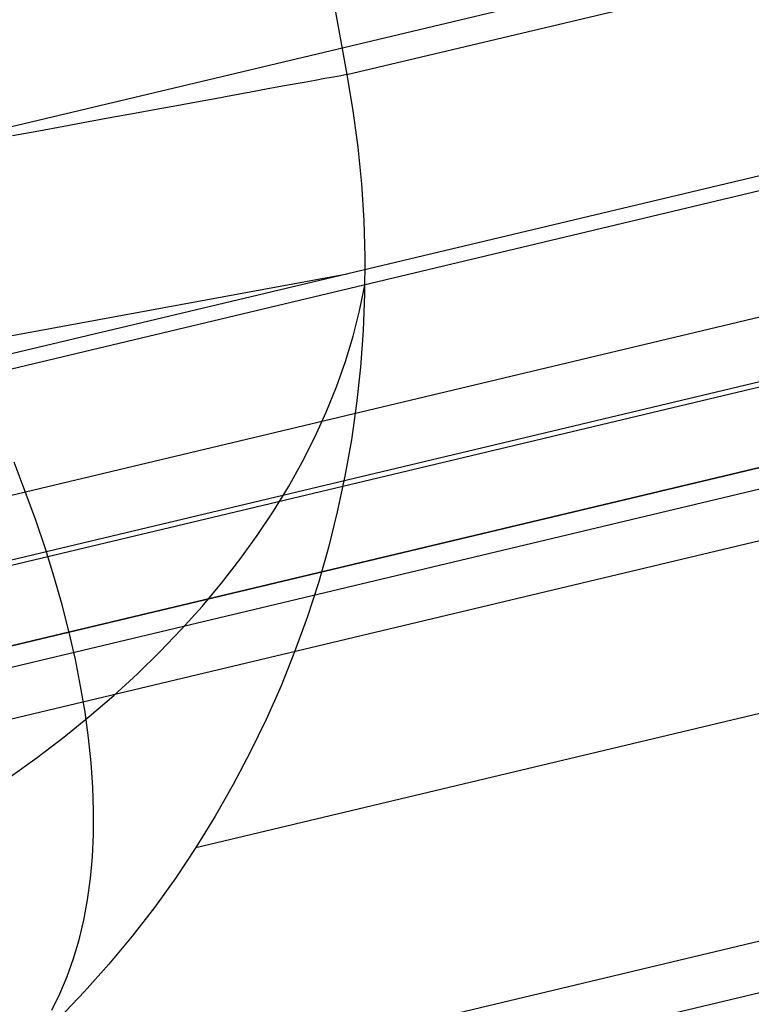
# Model space of a CAD drawing. Units: millimetres. Extents: x 657 to 1307, y 4488 to 5134.
# Drawn here: x 1244 to 1264, y 4600 to 4627 of the extents above; entities that cross this region are included whole.
import ezdxf

# ---------------------------------------------------------------- set-up
doc = ezdxf.new("R2010")
doc.units = ezdxf.units.MM
doc.header["$MEASUREMENT"] = 0
doc.layers.add('SHELL_FILLETED', color=1, linetype='Continuous')
doc.layers.add('SIDE_CUSION_FILLETED', color=1, linetype='Continuous')

msp = doc.modelspace()

# ---------------------------------------------------------------- linework, layer by layer
at = {"layer": 'SHELL_FILLETED'}
for p, q in [((1165.575, 5102.228, 1302.641), (1253.022, 4625.733, 1302.641)), ((1253.022, 4625.733, 1302.641), (1306.578, 4638.491, 1650.238)), ((1291.945, 4635.782, 1650.864), (1238.548, 4623.061, 1304.894)), ((1252.64, 4625.663, 1300.632), (1252.399, 4625.619, 1299.639)), ((1252.848, 4625.701, 1301.633), (1252.64, 4625.663, 1300.632)), ((1253.022, 4625.733, 1302.641), (1252.848, 4625.701, 1301.633)), ((1253.022, 4625.733, 1302.641), (1253.193, 4624.712, 1302.652)), ((1251.106, 4625.382, 1295.767), (1250.702, 4625.308, 1294.83)), ((1251.478, 4625.45, 1296.718), (1251.106, 4625.382, 1295.767)), ((1251.817, 4625.512, 1297.681), (1251.478, 4625.45, 1296.718)), ((1252.125, 4625.569, 1298.655), (1251.817, 4625.512, 1297.681)), ((1252.399, 4625.619, 1299.639), (1252.125, 4625.569, 1298.655)), ((1249.802, 4625.142, 1293.001), (1249.307, 4625.051, 1292.11)), ((1250.268, 4625.228, 1293.908), (1249.802, 4625.142, 1293.001)), ((1250.702, 4625.308, 1294.83), (1250.268, 4625.228, 1293.908)), ((1289.69, 4624.86, 1650.767), (1236.42, 4612.17, 1305.623)), ((1248.228, 4624.853, 1290.384), (1247.645, 4624.747, 1289.55)), ((1248.782, 4624.955, 1291.238), (1248.228, 4624.853, 1290.384)), ((1249.307, 4625.051, 1292.11), (1248.782, 4624.955, 1291.238)), ((1247.035, 4624.635, 1288.736), (1246.398, 4624.518, 1287.944)), ((1247.645, 4624.747, 1289.55), (1247.035, 4624.635, 1288.736)), ((1253.193, 4624.712, 1302.652), (1253.329, 4623.685, 1302.669)), ((1245.047, 4624.27, 1286.429), (1244.334, 4624.139, 1285.707)), ((1245.735, 4624.396, 1287.175), (1245.047, 4624.27, 1286.429)), ((1246.398, 4624.518, 1287.944), (1245.735, 4624.396, 1287.175)), ((1244.334, 4624.139, 1285.707), (1243.597, 4624.004, 1285.011)), ((1253.329, 4623.685, 1302.669), (1253.43, 4622.655, 1302.691)), ((1253.43, 4622.655, 1302.691), (1253.495, 4621.622, 1302.719)), ((1253.495, 4621.622, 1302.719), (1253.526, 4620.587, 1302.752)), ((1253.526, 4620.587, 1302.752), (1253.521, 4619.552, 1302.791)), ((1253.379, 4619.077, 1302.039), (1253.525, 4619.795, 1302.782)), ((1253.521, 4619.552, 1302.791), (1253.48, 4618.518, 1302.835)), ((1253.197, 4618.36, 1301.304), (1253.379, 4619.077, 1302.039)), ((1253.48, 4618.518, 1302.835), (1253.405, 4617.486, 1302.885)), ((823.887, 4509.658, 1650.551), (1280.439, 4618.418, 1650.551)), ((1280.439, 4618.418, 1650.551), (1227.452, 4605.795, 1307.242)), ((1252.979, 4617.644, 1300.577), (1253.197, 4618.36, 1301.304)), ((824.023, 4509.088, 1651.965), (1280.575, 4617.848, 1651.965)), ((1252.727, 4616.93, 1299.859), (1252.979, 4617.644, 1300.577)), ((1253.405, 4617.486, 1302.885), (1253.294, 4616.458, 1302.94)), ((1252.44, 4616.219, 1299.152), (1252.727, 4616.93, 1299.859)), ((1248.767, 4603.95, 1304.096), (1302.113, 4616.659, 1650.335)), ((824.351, 4507.712, 1652.551), (1280.903, 4616.472, 1652.551)), ((1252.118, 4615.512, 1298.455), (1252.44, 4616.219, 1299.152)), ((1253.294, 4616.458, 1302.94), (1253.148, 4615.434, 1303)), ((1251.762, 4614.809, 1297.77), (1252.118, 4615.512, 1298.455)), ((1253.148, 4615.434, 1303), (1252.967, 4614.417, 1303.065)), ((1243.958, 4613.983, 1285.979), (1243.64, 4614.804, 1285.458)), ((1251.373, 4614.113, 1297.098), (1251.762, 4614.809, 1297.77)), ((1252.967, 4614.417, 1303.065), (1252.752, 4613.406, 1303.135)), ((1250.951, 4613.422, 1296.44), (1251.373, 4614.113, 1297.098)), ((1244.253, 4613.169, 1286.525), (1243.958, 4613.983, 1285.979)), ((1244.525, 4612.364, 1287.095), (1244.253, 4613.169, 1286.525)), ((1250.496, 4612.739, 1295.795), (1250.951, 4613.422, 1296.44)), ((1252.752, 4613.406, 1303.135), (1252.502, 4612.404, 1303.21)), ((1250.009, 4612.065, 1295.166), (1250.496, 4612.739, 1295.795)), ((1244.772, 4611.569, 1287.689), (1244.525, 4612.364, 1287.095)), ((1252.502, 4612.404, 1303.21), (1252.218, 4611.411, 1303.291)), ((1249.491, 4611.399, 1294.552), (1250.009, 4612.065, 1295.166)), ((796.612, 4503.16, 1472.052), (1252.889, 4611.855, 1472.052)), ((1244.995, 4610.783, 1288.305), (1244.772, 4611.569, 1287.689)), ((1248.942, 4610.743, 1293.955), (1249.491, 4611.399, 1294.552)), ((1252.218, 4611.411, 1303.291), (1251.9, 4610.429, 1303.376)), ((1245.194, 4610.009, 1288.944), (1244.995, 4610.783, 1288.305)), ((1248.362, 4610.097, 1293.376), (1248.942, 4610.743, 1293.955)), ((1251.9, 4610.429, 1303.376), (1251.549, 4609.459, 1303.465)), ((1245.368, 4609.247, 1289.604), (1245.194, 4610.009, 1288.944)), ((1247.753, 4609.463, 1292.814), (1248.362, 4610.097, 1293.376)), ((1247.116, 4608.84, 1292.271), (1247.753, 4609.463, 1292.814)), ((1251.549, 4609.459, 1303.465), (1251.165, 4608.502, 1303.56)), ((1245.516, 4608.498, 1290.285), (1245.368, 4609.247, 1289.604)), ((1246.45, 4608.231, 1291.747), (1247.116, 4608.84, 1292.271)), ((1245.64, 4607.762, 1290.986), (1245.516, 4608.498, 1290.285)), ((1251.165, 4608.502, 1303.56), (1250.748, 4607.559, 1303.658)), ((1245.758, 4607.635, 1291.243), (1246.45, 4608.231, 1291.747)), ((1245.039, 4607.054, 1290.76), (1245.758, 4607.635, 1291.243)), ((1245.738, 4607.042, 1291.705), (1245.64, 4607.762, 1290.986)), ((1250.748, 4607.559, 1303.658), (1250.299, 4606.631, 1303.762)), ((1244.294, 4606.487, 1290.298), (1245.039, 4607.054, 1290.76)), ((1245.811, 4606.336, 1292.443), (1245.738, 4607.042, 1291.705)), ((1250.299, 4606.631, 1303.762), (1249.819, 4605.72, 1303.869)), ((1243.526, 4605.936, 1289.858), (1244.294, 4606.487, 1290.298)), ((1245.859, 4605.647, 1293.198), (1245.811, 4606.336, 1292.443)), ((826.335, 4496.898, 1652.551), (1283.247, 4605.744, 1652.551)), ((1249.819, 4605.72, 1303.869), (1249.308, 4604.826, 1303.981)), ((1245.88, 4604.976, 1293.97), (1245.859, 4605.647, 1293.198)), ((1245.876, 4604.322, 1294.757), (1245.88, 4604.976, 1293.97)), ((1249.308, 4604.826, 1303.981), (1248.767, 4603.95, 1304.096)), ((826.663, 4495.523, 1651.965), (1283.575, 4604.369, 1651.965)), ((1245.847, 4603.687, 1295.558), (1245.876, 4604.322, 1294.757)), ((1248.767, 4603.95, 1304.096), (1248.196, 4603.095, 1304.215)), ((1245.792, 4603.071, 1296.374), (1245.847, 4603.687, 1295.558)), ((1245.712, 4602.476, 1297.202), (1245.792, 4603.071, 1296.374)), ((1248.196, 4603.095, 1304.215), (1247.595, 4602.26, 1304.339)), ((1245.606, 4601.901, 1298.042), (1245.712, 4602.476, 1297.202)), ((1247.595, 4602.26, 1304.339), (1246.967, 4601.446, 1304.465)), ((1245.475, 4601.348, 1298.892), (1245.606, 4601.901, 1298.042)), ((1245.318, 4600.817, 1299.753), (1245.475, 4601.348, 1298.892)), ((1246.967, 4601.446, 1304.465), (1246.311, 4600.655, 1304.595)), ((1245.137, 4600.308, 1300.622), (1245.318, 4600.817, 1299.753)), ((1246.311, 4600.655, 1304.595), (1245.629, 4599.888, 1304.729)), ((1244.931, 4599.823, 1301.499), (1245.137, 4600.308, 1300.622)), ((1245.629, 4599.888, 1304.729), (1244.92, 4599.145, 1304.865)), ((1244.701, 4599.362, 1302.383), (1244.931, 4599.823, 1301.499))]:
    msp.add_line(p, q, dxfattribs=at)
at = {"layer": 'SIDE_CUSION_FILLETED'}
for p, q in [((1302.425, 4631.454, 1710.986), (1239.061, 4616.36, 1300.447)), ((1292.729, 4629.569, 1722.551), (790.357, 4509.894, 1722.551)), ((1301.29, 4625.645, 1711.375), (1237.927, 4610.551, 1300.836)), ((1294.04, 4624.067, 1720.208), (791.668, 4504.391, 1720.208)), ((1296.507, 4622.246, 1712.238), (1233.144, 4607.151, 1301.699)), ((1294.583, 4621.787, 1714.551), (792.211, 4502.112, 1714.551)), ((803.017, 4537.525, 1722.551), (1253.03, 4620.112, 1722.551)), ((766.029, 4495.875, 1507.052), (1264.838, 4614.701, 1507.052))]:
    msp.add_line(p, q, dxfattribs=at)

doc.saveas('drawing.dxf')
